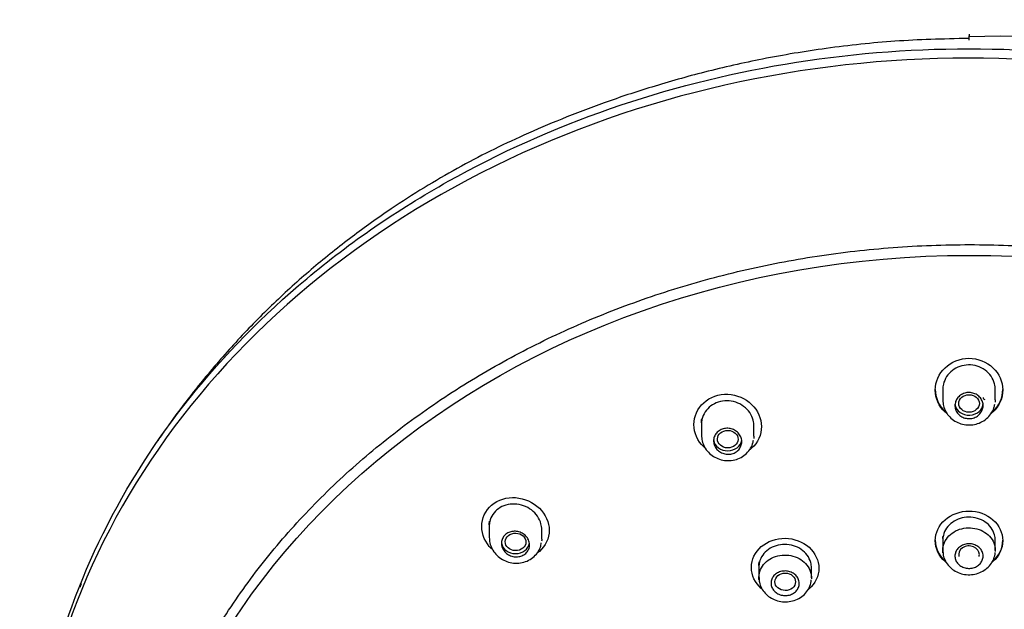
# Model space of a CAD drawing. Units: millimetres. Extents: x -18 to 289, y -18 to 749.
# Drawn here: x 29 to 81, y 718 to 749 of the extents above; entities that cross this region are included whole.
import ezdxf

# ---------------------------------------------------------------- set-up
doc = ezdxf.new("R2010")
doc.units = ezdxf.units.MM
for name, color, linetype in [('$DDT_AUDIT_GENERATED_(27A)', 7, 'Continuous'), ('$DDT_AUDIT_GENERATED_(28D)', 7, 'Continuous'), ('$DDT_AUDIT_GENERATED_(29E)', 7, 'Continuous'), ('$DDT_AUDIT_GENERATED_(395)', 7, 'Continuous'), ('$DDT_AUDIT_GENERATED_(561)', 7, 'Continuous'), ('Default', 7, 'Continuous')]:
    doc.layers.add(name, color=color, linetype=linetype)

# ---------------------------------------------------------------- blocks, each defined once
blk = doc.blocks.new('SE')
at = {"layer": '$DDT_AUDIT_GENERATED_(27A)', "color": 7, "linetype": 'Continuous'}
for p, q in [((79.404, 748.338), (79.404, 748.193)), ((79.404, 748.009), (79.404, 748.249))]:
    blk.add_line(p, q, dxfattribs=at)
blk.add_arc((81.177, 698.035), 50.19, 31.3141, 92.0254, dxfattribs=at)
for points, knots in [([(79.404, 748.11), (77.955, 748.079), (75.596, 748.018), (71.854, 747.619), (68.486, 747.057), (65.384, 746.357), (62.572, 745.567), (60.036, 744.723), (57.766, 743.857), (55.742, 742.992), (53.886, 742.12), (52.109, 741.186), (50.343, 740.158), (48.462, 738.95), (46.482, 737.537), (44.431, 735.896), (42.434, 734.104), (40.526, 732.175), (38.581, 729.956), (37.141, 728.082), (36.327, 726.91), (36.177, 726.689)], [0, 0, 0, 0, 0.0658984, 0.1274878, 0.1847742, 0.2377779, 0.2865364, 0.3311073, 0.3715722, 0.4080425, 0.4411111, 0.4742859, 0.5083385, 0.5433191, 0.5865824, 0.6313213, 0.6776003, 0.7254763, 0.7742297, 0.8345371, 0.8483824, 0.8483824, 0.8483824, 0.8483824]), ([(29.493, 707.892), (29.626, 709.918), (29.933, 711.945), (31.055, 716.598), (32.004, 719.205), (34.523, 724.278), (36.086, 726.715), (39.704, 731.241), (41.781, 733.362), (46.434, 737.257), (48.952, 738.984), (54.357, 742.012), (57.28, 743.323), (63.31, 745.417), (66.416, 746.209), (72.813, 747.281), (76.11, 747.558), (79.404, 747.558)], [0.5163874, 0.5163874, 0.5163874, 0.5163874, 0.5625, 0.5625, 0.625, 0.625, 0.6875, 0.6875, 0.75, 0.75, 0.8125, 0.8125, 0.875, 0.875, 0.9375, 0.9375, 1, 1, 1, 1]), ([(79.404, 747.558), (82.696, 747.558), (85.975, 747.285), (92.426, 746.202), (95.551, 745.401), (100.053, 743.833), (101.525, 743.249), (104.41, 741.955), (105.827, 741.241), (109.902, 738.955), (112.411, 737.226), (117.02, 733.365), (119.128, 731.214), (122.747, 726.679), (124.284, 724.278), (126.804, 719.203), (127.764, 716.56), (129.042, 711.235), (129.375, 708.521), (129.389, 705.779)], [0, 0, 0, 0, 0.0625, 0.0625, 0.125, 0.125, 0.15625, 0.15625, 0.1875, 0.1875, 0.25, 0.25, 0.3125, 0.3125, 0.375, 0.375, 0.4375, 0.4375, 0.4995896, 0.4995896, 0.4995896, 0.4995896])]:
    blk.add_open_spline(points, degree=3, knots=knots, dxfattribs=at)
blk.add_open_spline([(32.088, 719.047), (32.064, 718.986), (32.039, 718.925), (32.014, 718.864)], degree=3, dxfattribs=at)
at = {"layer": '$DDT_AUDIT_GENERATED_(28D)', "color": 7, "linetype": 'Continuous'}
blk.add_ellipse((79.404, 705.134), major_axis=(49.992, 0), ratio=0.838671, start_param=0, end_param=3.176356, dxfattribs=at)
blk.add_open_spline([(34.304, 699.34), (34.306, 699.669), (34.314, 700.483), (34.397, 701.96), (34.583, 703.655), (34.863, 705.357), (35.235, 707.042), (35.697, 708.712), (36.25, 710.363), (36.891, 711.991), (37.62, 713.593), (38.434, 715.166), (39.333, 716.706), (40.314, 718.21), (41.376, 719.676), (42.516, 721.1), (43.732, 722.478), (45.021, 723.81), (46.38, 725.091), (47.808, 726.319), (49.301, 727.491), (50.855, 728.606), (52.469, 729.66), (54.137, 730.652), (55.858, 731.58), (57.627, 732.441), (59.441, 733.234), (61.296, 733.958), (63.188, 734.61), (65.113, 735.19), (67.068, 735.696), (69.049, 736.127), (71.05, 736.483), (73.069, 736.762), (75.101, 736.964), (77.142, 737.089), (79.187, 737.136), (81.233, 737.105), (83.275, 736.997), (85.309, 736.811), (87.331, 736.548), (89.336, 736.209), (91.322, 735.793), (93.282, 735.303), (95.214, 734.739), (97.114, 734.102), (98.977, 733.393), (100.799, 732.615), (102.578, 731.768), (104.309, 730.854), (105.989, 729.876), (107.614, 728.835), (109.18, 727.733), (110.69, 726.571), (112.118, 725.362), (113.266, 724.315), (113.842, 723.726), (114.043, 723.519)], degree=3, knots=[0, 0, 0, 0, 0.009725, 0.02828, 0.046836, 0.065391, 0.083946, 0.1025, 0.121053, 0.139604, 0.158154, 0.176702, 0.195249, 0.213794, 0.232337, 0.250879, 0.269419, 0.287958, 0.306496, 0.325033, 0.343568, 0.362103, 0.380636, 0.39917, 0.417702, 0.436234, 0.454766, 0.473297, 0.491828, 0.510358, 0.528889, 0.547419, 0.565949, 0.584479, 0.603009, 0.621539, 0.640069, 0.658599, 0.677129, 0.695658, 0.714188, 0.732717, 0.751247, 0.769777, 0.788306, 0.806836, 0.825366, 0.843896, 0.862426, 0.880956, 0.899487, 0.918018, 0.93655, 0.955082, 0.973615, 0.992149, 1, 1, 1, 1], dxfattribs=at)
at = {"layer": '$DDT_AUDIT_GENERATED_(29E)', "color": 7, "linetype": 'Continuous'}
blk.add_ellipse((79.404, 699.061), major_axis=(-44.7, 0), ratio=0.838671, dxfattribs=at)
for points, knots in [([(77.604, 729.378), (77.604, 729.817), (77.795, 730.25), (78.456, 730.877), (78.927, 731.066), (79.872, 731.068), (80.342, 730.884), (81.013, 730.252), (81.202, 729.818), (81.205, 728.95), (81.015, 728.517), (80.659, 728.185), (80.632, 728.161), (80.604, 728.139)], [0, 0, 0, 0, 0.125, 0.125, 0.25, 0.25, 0.375, 0.375, 0.5, 0.5, 0.625, 0.625, 0.6349667, 0.6349667, 0.6349667, 0.6349667]), ([(80.804, 729.403), (80.804, 729.504), (80.791, 729.606), (80.766, 729.704), (80.73, 729.848), (80.665, 729.989), (80.579, 730.114), (80.492, 730.239), (80.381, 730.352), (80.255, 730.443), (80.13, 730.533), (79.986, 730.604), (79.835, 730.65), (79.687, 730.696), (79.528, 730.718), (79.372, 730.714), (79.218, 730.711), (79.062, 730.683), (78.918, 730.633), (78.774, 730.582), (78.637, 730.508), (78.518, 730.417), (78.398, 730.325), (78.293, 730.213), (78.212, 730.09), (78.13, 729.965), (78.07, 729.825), (78.036, 729.683), (78.015, 729.591), (78.004, 729.497), (78.004, 729.404)], [0.4996078, 0.4996078, 0.4996078, 0.4996078, 0.5369658, 0.5369658, 0.5369658, 0.5917886, 0.5917886, 0.5917886, 0.6464705, 0.6464705, 0.6464705, 0.7004824, 0.7004824, 0.7004824, 0.7535845, 0.7535845, 0.7535845, 0.8060505, 0.8060505, 0.8060505, 0.8585302, 0.8585302, 0.8585302, 0.9116464, 0.9116464, 0.9116464, 0.9656458, 0.9656458, 0.9656458, 1, 1, 1, 1]), ([(77.604, 729.406), (77.604, 728.967), (77.796, 728.539), (78.135, 728.226), (78.142, 728.219), (78.149, 728.213)], [0, 0, 0, 0, 0.125, 0.125, 0.1276813, 0.1276813, 0.1276813, 0.1276813]), ([(78.264, 728.091), (78.217, 728.127), (78.172, 728.164), (77.797, 728.51), (77.604, 728.939), (77.604, 729.378)], [0.8588986, 0.8588986, 0.8588986, 0.8588986, 0.875, 0.875, 1, 1, 1, 1]), ([(80.618, 728.178), (80.64, 728.197), (80.662, 728.216), (81.017, 728.545), (81.203, 728.973), (81.204, 729.405)], [0.367166, 0.367166, 0.367166, 0.367166, 0.375, 0.375, 0.4994286, 0.4994286, 0.4994286, 0.4994286]), ([(64.743, 727.534), (64.743, 727.973), (64.935, 728.401), (65.601, 729.004), (66.075, 729.171), (67.019, 729.134), (67.485, 728.935), (68.151, 728.291), (68.342, 727.857), (68.345, 726.997), (68.152, 726.571), (67.792, 726.25), (67.763, 726.226), (67.734, 726.203)], [0, 0, 0, 0, 0.125, 0.125, 0.25, 0.25, 0.375, 0.375, 0.5, 0.5, 0.625, 0.625, 0.6354694, 0.6354694, 0.6354694, 0.6354694]), ([(67.943, 727.459), (67.943, 727.561), (67.93, 727.664), (67.904, 727.764), (67.867, 727.907), (67.803, 728.047), (67.717, 728.172), (67.63, 728.298), (67.519, 728.413), (67.392, 728.507), (67.266, 728.601), (67.121, 728.677), (66.969, 728.727), (66.818, 728.777), (66.657, 728.804), (66.499, 728.805), (66.343, 728.806), (66.186, 728.782), (66.04, 728.734), (65.897, 728.688), (65.76, 728.617), (65.642, 728.529), (65.524, 728.44), (65.422, 728.331), (65.343, 728.211), (65.263, 728.09), (65.205, 727.954), (65.173, 727.815), (65.153, 727.727), (65.143, 727.637), (65.143, 727.547)], [0.4996939, 0.4996939, 0.4996939, 0.4996939, 0.5377133, 0.5377133, 0.5377133, 0.5921836, 0.5921836, 0.5921836, 0.6470034, 0.6470034, 0.6470034, 0.7016898, 0.7016898, 0.7016898, 0.7557121, 0.7557121, 0.7557121, 0.8088247, 0.8088247, 0.8088247, 0.8612944, 0.8612944, 0.8612944, 0.913768, 0.913768, 0.913768, 0.9668719, 0.9668719, 0.9668719, 1, 1, 1, 1]), ([(65.337, 726.282), (65.313, 726.303), (65.289, 726.325), (64.936, 726.662), (64.743, 727.095), (64.743, 727.534)], [0.8661744, 0.8661744, 0.8661744, 0.8661744, 0.875, 0.875, 1, 1, 1, 1]), ([(53.434, 722.112), (53.434, 722.546), (53.629, 722.964), (54.299, 723.532), (54.773, 723.677), (55.714, 723.61), (56.176, 723.403), (56.841, 722.757), (57.033, 722.327), (57.035, 721.48), (56.84, 721.065), (56.478, 720.758), (56.449, 720.736), (56.419, 720.714)], [0, 0, 0, 0, 0.125, 0.125, 0.25, 0.25, 0.375, 0.375, 0.5, 0.5, 0.625, 0.625, 0.6354276, 0.6354276, 0.6354276, 0.6354276]), ([(56.634, 721.947), (56.634, 722.049), (56.621, 722.152), (56.594, 722.251), (56.557, 722.391), (56.493, 722.528), (56.408, 722.652), (56.321, 722.777), (56.211, 722.891), (56.086, 722.986), (55.96, 723.082), (55.815, 723.16), (55.664, 723.214), (55.512, 723.268), (55.35, 723.299), (55.191, 723.305), (55.033, 723.311), (54.874, 723.292), (54.726, 723.249), (54.581, 723.207), (54.443, 723.14), (54.324, 723.055), (54.207, 722.971), (54.105, 722.866), (54.027, 722.749), (53.949, 722.633), (53.893, 722.501), (53.862, 722.366), (53.844, 722.283), (53.834, 722.197), (53.834, 722.112)], [0.4998497, 0.4998497, 0.4998497, 0.4998497, 0.5382127, 0.5382127, 0.5382127, 0.5920669, 0.5920669, 0.5920669, 0.6465219, 0.6465219, 0.6465219, 0.7013367, 0.7013367, 0.7013367, 0.7560332, 0.7560332, 0.7560332, 0.8100778, 0.8100778, 0.8100778, 0.863213, 0.863213, 0.863213, 0.9156914, 0.9156914, 0.9156914, 0.9681547, 0.9681547, 0.9681547, 1, 1, 1, 1]), ([(77.604, 721.351), (77.604, 721.767), (77.798, 722.174), (78.462, 722.758), (78.932, 722.93), (79.873, 722.93), (80.34, 722.762), (81.012, 722.172), (81.203, 721.763), (81.204, 720.941), (81.01, 720.531), (80.665, 720.228), (80.651, 720.217), (80.638, 720.205)], [0, 0, 0, 0, 0.125, 0.125, 0.25, 0.25, 0.375, 0.375, 0.5, 0.5, 0.625, 0.625, 0.6301077, 0.6301077, 0.6301077, 0.6301077]), ([(80.804, 721.377), (80.804, 721.472), (80.791, 721.567), (80.766, 721.66), (80.73, 721.794), (80.667, 721.924), (80.582, 722.04), (80.497, 722.156), (80.388, 722.26), (80.265, 722.345), (80.141, 722.43), (79.999, 722.497), (79.85, 722.541), (79.702, 722.585), (79.543, 722.607), (79.386, 722.605), (79.23, 722.603), (79.071, 722.578), (78.925, 722.531), (78.778, 722.484), (78.638, 722.414), (78.517, 722.327), (78.396, 722.24), (78.291, 722.134), (78.209, 722.017), (78.127, 721.9), (78.068, 721.769), (78.035, 721.634), (78.014, 721.55), (78.004, 721.464), (78.004, 721.378)], [0.4999608, 0.4999608, 0.4999608, 0.4999608, 0.5370721, 0.5370721, 0.5370721, 0.5909604, 0.5909604, 0.5909604, 0.6448121, 0.6448121, 0.6448121, 0.6985545, 0.6985545, 0.6985545, 0.7521626, 0.7521626, 0.7521626, 0.8056787, 0.8056787, 0.8056787, 0.8591938, 0.8591938, 0.8591938, 0.9127993, 0.9127993, 0.9127993, 0.9665382, 0.9665382, 0.9665382, 1, 1, 1, 1]), ([(53.967, 720.914), (53.963, 720.917), (53.96, 720.92), (53.628, 721.243), (53.434, 721.677), (53.434, 722.112)], [0.8736889, 0.8736889, 0.8736889, 0.8736889, 0.875, 0.875, 1, 1, 1, 1]), ([(67.804, 719.925), (67.804, 720.34), (67.999, 720.745), (68.664, 721.319), (69.134, 721.483), (70.074, 721.47), (70.541, 721.296), (71.213, 720.7), (71.404, 720.29), (71.404, 719.471), (71.21, 719.064), (70.864, 718.765), (70.848, 718.753), (70.833, 718.74)], [0, 0, 0, 0, 0.125, 0.125, 0.25, 0.25, 0.375, 0.375, 0.5, 0.5, 0.625, 0.625, 0.6306138, 0.6306138, 0.6306138, 0.6306138]), ([(71.004, 719.91), (71.004, 720.005), (70.991, 720.101), (70.966, 720.193), (70.93, 720.327), (70.867, 720.458), (70.782, 720.574), (70.698, 720.691), (70.589, 720.796), (70.465, 720.882), (70.341, 720.968), (70.199, 721.037), (70.05, 721.083), (69.901, 721.129), (69.741, 721.152), (69.584, 721.153), (69.428, 721.153), (69.27, 721.129), (69.123, 721.084), (68.976, 721.039), (68.836, 720.971), (68.715, 720.886), (68.595, 720.8), (68.489, 720.696), (68.408, 720.58), (68.327, 720.464), (68.268, 720.334), (68.235, 720.201), (68.215, 720.117), (68.204, 720.032), (68.204, 719.946)], [0.4999702, 0.4999702, 0.4999702, 0.4999702, 0.5371683, 0.5371683, 0.5371683, 0.5910096, 0.5910096, 0.5910096, 0.6448975, 0.6448975, 0.6448975, 0.6987514, 0.6987514, 0.6987514, 0.7524978, 0.7524978, 0.7524978, 0.8061096, 0.8061096, 0.8061096, 0.8596272, 0.8596272, 0.8596272, 0.9131407, 0.9131407, 0.9131407, 0.9667421, 0.9667421, 0.9667421, 1, 1, 1, 1]), ([(78.161, 720.213), (78.151, 720.221), (78.141, 720.229), (77.799, 720.528), (77.604, 720.935), (77.604, 721.351)], [0.8713302, 0.8713302, 0.8713302, 0.8713302, 0.875, 0.875, 1, 1, 1, 1]), ([(80.643, 720.237), (80.655, 720.247), (80.666, 720.256), (81.013, 720.559), (81.203, 720.967), (81.204, 721.377)], [0.3708982, 0.3708982, 0.3708982, 0.3708982, 0.375, 0.375, 0.4998866, 0.4998866, 0.4998866, 0.4998866]), ([(68.342, 718.798), (68.339, 718.801), (68.335, 718.804), (67.999, 719.101), (67.804, 719.509), (67.804, 719.925)], [0.8736523, 0.8736523, 0.8736523, 0.8736523, 0.875, 0.875, 1, 1, 1, 1])]:
    blk.add_open_spline(points, degree=3, knots=knots, dxfattribs=at)
blk.add_open_spline([(77.604, 721.378), (77.604, 720.967), (77.795, 720.564), (78.121, 720.275)], degree=3, dxfattribs=at)
at = {"layer": '$DDT_AUDIT_GENERATED_(395)', "color": 7, "linetype": 'Continuous'}
for p, q in [((78.004, 729.487), (78.004, 728.851)), ((80.804, 728.851), (80.804, 729.487)), ((65.143, 727.629), (65.143, 726.975)), ((67.943, 726.924), (67.943, 727.543)), ((53.834, 722.193), (53.834, 721.522)), ((56.634, 721.426), (56.634, 722.032)), ((78.004, 721.459), (78.004, 721.404)), ((80.804, 720.831), (80.804, 721.459)), ((78.004, 721.378), (78.004, 720.831)), ((68.204, 720.028), (68.204, 719.972)), ((68.204, 719.946), (68.204, 719.392)), ((71.004, 719.371), (71.004, 719.993))]:
    blk.add_line(p, q, dxfattribs=at)
for centre, major_axis, ratio in [((79.404, 728.661), (0.55, 0), 0.846415), ((66.547, 726.76), (0.551, -0.01), 0.844508), ((55.241, 721.286), (0.552, -0.014), 0.839811), ((69.607, 719.159), (0.55, -0.005), 0.841904)]:
    blk.add_ellipse(centre, major_axis=major_axis, ratio=ratio, dxfattribs=at)
for centre, major_axis, ratio, start_param, end_param in [((79.404, 728.67), (-0.75, 0), 0.838671, 0.120987, 3.141593), ((66.543, 726.768), (-0.75, 0), 0.838671, 0.115297, 3.043199), ((55.234, 721.292), (0.75, 0), 0.838671, 3.251476, 6.170585), ((79.404, 720.607), (0.55, 0), 0.842929, 0, 3.360682), ((79.404, 720.607), (0.55, 0), 0.842929, 6.064096, 6.283185)]:
    blk.add_ellipse(centre, major_axis=major_axis, ratio=ratio, start_param=start_param, end_param=end_param, dxfattribs=at)
for points, knots in [([(78.008, 728.845), (78.014, 728.732), (78.027, 728.528), (78.158, 728.21), (78.366, 727.932), (78.643, 727.711), (78.97, 727.565), (79.326, 727.502), (79.691, 727.528), (80.039, 727.643), (80.345, 727.84), (80.583, 728.105), (80.734, 728.383), (80.761, 728.554), (80.772, 728.627)], [0, 0, 0, 0, 0.077774, 0.163159, 0.249329, 0.335262, 0.421711, 0.508763, 0.596862, 0.685187, 0.773662, 0.861743, 0.9494, 1, 1, 1, 1]), ([(80.154, 728.547), (80.154, 728.469), (80.139, 728.389), (80.11, 728.315), (80.082, 728.241), (80.039, 728.171), (79.986, 728.11), (79.932, 728.049), (79.867, 727.996), (79.794, 727.955), (79.722, 727.915), (79.642, 727.886), (79.56, 727.869), (79.478, 727.853), (79.392, 727.85), (79.31, 727.86), (79.227, 727.869), (79.146, 727.892), (79.071, 727.926), (78.997, 727.96), (78.928, 728.006), (78.87, 728.06), (78.811, 728.115), (78.762, 728.179), (78.726, 728.249), (78.69, 728.319), (78.667, 728.396), (78.658, 728.473), (78.649, 728.551), (78.654, 728.631), (78.674, 728.708), (78.693, 728.784), (78.728, 728.859), (78.774, 728.926), (78.82, 728.992), (78.88, 729.052), (78.948, 729.1), (79.015, 729.148), (79.092, 729.186), (79.172, 729.21), (79.251, 729.234), (79.337, 729.246), (79.42, 729.244), (79.503, 729.242), (79.587, 729.228), (79.664, 729.201), (79.742, 729.174), (79.815, 729.135), (79.879, 729.086), (79.943, 729.037), (79.999, 728.977), (80.043, 728.911), (80.087, 728.845), (80.119, 728.771), (80.136, 728.695), (80.148, 728.646), (80.154, 728.596), (80.154, 728.547)], [0, 0, 0, 0, 0.05452, 0.05452, 0.05452, 0.109062, 0.109062, 0.109062, 0.16325, 0.16325, 0.16325, 0.216803, 0.216803, 0.216803, 0.269817, 0.269817, 0.269817, 0.322583, 0.322583, 0.322583, 0.375469, 0.375469, 0.375469, 0.4288, 0.4288, 0.4288, 0.482747, 0.482747, 0.482747, 0.53725, 0.53725, 0.53725, 0.592003, 0.592003, 0.592003, 0.646539, 0.646539, 0.646539, 0.700443, 0.700443, 0.700443, 0.753587, 0.753587, 0.753587, 0.806231, 0.806231, 0.806231, 0.858884, 0.858884, 0.858884, 0.91204, 0.91204, 0.91204, 0.965937, 0.965937, 0.965937, 1, 1, 1, 1]), ([(65.143, 727.628), (65.143, 727.629), (65.143, 727.629), (65.143, 727.63), (65.143, 727.7), (65.149, 727.769), (65.161, 727.837)], [0.89616824, 0.89616824, 0.89616824, 0.89616824, 0.89655255, 0.89655255, 0.89655255, 0.95309428, 0.95309428, 0.95309428, 0.95309428]), ([(67.293, 726.623), (67.293, 726.546), (67.279, 726.468), (67.251, 726.396), (67.223, 726.323), (67.181, 726.255), (67.128, 726.196), (67.075, 726.138), (67.01, 726.087), (66.939, 726.048), (66.868, 726.01), (66.788, 725.983), (66.707, 725.968), (66.626, 725.954), (66.541, 725.952), (66.458, 725.963), (66.376, 725.974), (66.294, 725.998), (66.219, 726.033), (66.144, 726.068), (66.074, 726.115), (66.015, 726.171), (65.956, 726.227), (65.905, 726.293), (65.869, 726.364), (65.832, 726.435), (65.808, 726.513), (65.798, 726.591), (65.789, 726.669), (65.794, 726.749), (65.813, 726.826), (65.833, 726.901), (65.867, 726.975), (65.913, 727.04), (65.959, 727.104), (66.017, 727.162), (66.084, 727.208), (66.15, 727.253), (66.226, 727.288), (66.305, 727.31), (66.384, 727.332), (66.468, 727.341), (66.551, 727.338), (66.633, 727.335), (66.717, 727.318), (66.794, 727.29), (66.873, 727.262), (66.947, 727.221), (67.012, 727.171), (67.078, 727.121), (67.135, 727.06), (67.179, 726.993), (67.224, 726.925), (67.257, 726.85), (67.276, 726.773), (67.287, 726.724), (67.293, 726.673), (67.293, 726.623)], [0, 0, 0, 0, 0.053977, 0.053977, 0.053977, 0.107985, 0.107985, 0.107985, 0.16153, 0.16153, 0.16153, 0.21454, 0.21454, 0.21454, 0.267306, 0.267306, 0.267306, 0.320197, 0.320197, 0.320197, 0.373535, 0.373535, 0.373535, 0.42749, 0.42749, 0.42749, 0.481999, 0.481999, 0.481999, 0.536753, 0.536753, 0.536753, 0.591285, 0.591285, 0.591285, 0.64518, 0.64518, 0.64518, 0.698317, 0.698317, 0.698317, 0.750959, 0.750959, 0.750959, 0.803616, 0.803616, 0.803616, 0.856781, 0.856781, 0.856781, 0.910687, 0.910687, 0.910687, 0.965215, 0.965215, 0.965215, 1, 1, 1, 1]), ([(65.147, 726.979), (65.152, 726.863), (65.165, 726.658), (65.295, 726.337), (65.501, 726.056), (65.778, 725.83), (66.104, 725.677), (66.463, 725.606), (66.83, 725.625), (67.18, 725.734), (67.488, 725.928), (67.726, 726.189), (67.875, 726.465), (67.902, 726.634), (67.913, 726.707)], [0, 0, 0, 0, 0.07902, 0.16376, 0.249753, 0.335901, 0.422812, 0.510299, 0.598681, 0.687173, 0.775521, 0.863014, 0.949541, 1, 1, 1, 1]), ([(53.834, 722.193), (53.834, 722.194), (53.834, 722.194), (53.834, 722.195), (53.834, 722.259), (53.839, 722.323), (53.85, 722.386)], [0.92186153, 0.92186153, 0.92186153, 0.92186153, 0.92222077, 0.92222077, 0.92222077, 0.97005811, 0.97005811, 0.97005811, 0.97005811]), ([(78.012, 720.697), (78.01, 720.717), (78.008, 720.736), (78.007, 720.756), (77.997, 720.89), (78.014, 721.028), (78.056, 721.158), (78.099, 721.288), (78.168, 721.414), (78.259, 721.524), (78.349, 721.635), (78.462, 721.733), (78.59, 721.812), (78.717, 721.89), (78.863, 721.951), (79.013, 721.989), (79.163, 722.026), (79.323, 722.042), (79.48, 722.035), (79.636, 722.028), (79.793, 721.997), (79.938, 721.945), (80.083, 721.894), (80.219, 721.82), (80.336, 721.73), (80.453, 721.641), (80.553, 721.532), (80.629, 721.414), (80.705, 721.296), (80.758, 721.165), (80.784, 721.032), (80.801, 720.949), (80.807, 720.863), (80.802, 720.779)], [0.4755154, 0.4755154, 0.4755154, 0.4755154, 0.4832971, 0.4832971, 0.4832971, 0.5370576, 0.5370576, 0.5370576, 0.5908284, 0.5908284, 0.5908284, 0.6445801, 0.6445801, 0.6445801, 0.6982902, 0.6982902, 0.6982902, 0.7519545, 0.7519545, 0.7519545, 0.805591, 0.805591, 0.805591, 0.8592314, 0.8592314, 0.8592314, 0.9129053, 0.9129053, 0.9129053, 0.9666259, 0.9666259, 0.9666259, 1, 1, 1, 1]), ([(53.839, 721.521), (53.844, 721.414), (53.855, 721.217), (53.978, 720.903), (54.178, 720.62), (54.451, 720.388), (54.775, 720.226), (55.134, 720.145), (55.504, 720.153), (55.858, 720.253), (56.17, 720.439), (56.412, 720.694), (56.568, 720.976), (56.597, 721.155), (56.61, 721.24)], [0, 0, 0, 0, 0.073385, 0.156865, 0.242074, 0.327866, 0.414795, 0.502502, 0.591147, 0.679871, 0.768271, 0.855409, 0.941017, 1, 1, 1, 1]), ([(55.984, 721.128), (55.984, 721.053), (55.97, 720.977), (55.942, 720.907), (55.915, 720.837), (55.873, 720.771), (55.821, 720.715), (55.769, 720.659), (55.705, 720.611), (55.635, 720.574), (55.564, 720.538), (55.486, 720.513), (55.405, 720.5), (55.324, 720.487), (55.239, 720.487), (55.157, 720.499), (55.074, 720.511), (54.992, 720.536), (54.916, 720.572), (54.84, 720.609), (54.769, 720.657), (54.709, 720.714), (54.649, 720.771), (54.598, 720.838), (54.561, 720.909), (54.523, 720.98), (54.499, 721.058), (54.489, 721.136), (54.48, 721.213), (54.485, 721.292), (54.504, 721.366), (54.523, 721.44), (54.557, 721.511), (54.602, 721.573), (54.647, 721.634), (54.705, 721.689), (54.771, 721.732), (54.836, 721.775), (54.911, 721.807), (54.989, 721.827), (55.067, 721.847), (55.151, 721.855), (55.233, 721.85), (55.316, 721.845), (55.4, 721.828), (55.479, 721.799), (55.558, 721.769), (55.634, 721.727), (55.699, 721.676), (55.766, 721.625), (55.824, 721.563), (55.869, 721.495), (55.914, 721.428), (55.948, 721.353), (55.966, 721.276), (55.978, 721.228), (55.984, 721.177), (55.984, 721.128)], [0, 0, 0, 0, 0.05335, 0.05335, 0.05335, 0.106726, 0.106726, 0.106726, 0.159728, 0.159728, 0.159728, 0.212493, 0.212493, 0.212493, 0.26539, 0.26539, 0.26539, 0.318738, 0.318738, 0.318738, 0.372704, 0.372704, 0.372704, 0.427221, 0.427221, 0.427221, 0.481976, 0.481976, 0.481976, 0.5365, 0.5365, 0.5365, 0.590383, 0.590383, 0.590383, 0.643508, 0.643508, 0.643508, 0.696145, 0.696145, 0.696145, 0.748808, 0.748808, 0.748808, 0.801985, 0.801985, 0.801985, 0.855905, 0.855905, 0.855905, 0.91044, 0.91044, 0.91044, 0.965193, 0.965193, 0.965193, 1, 1, 1, 1]), ([(80.154, 720.531), (80.154, 720.457), (80.139, 720.382), (80.111, 720.313), (80.083, 720.244), (80.041, 720.177), (79.989, 720.12), (79.936, 720.063), (79.871, 720.013), (79.8, 719.974), (79.729, 719.935), (79.649, 719.906), (79.567, 719.89), (79.485, 719.875), (79.399, 719.871), (79.315, 719.879), (79.232, 719.888), (79.15, 719.909), (79.074, 719.941), (78.999, 719.973), (78.929, 720.017), (78.87, 720.069), (78.811, 720.121), (78.762, 720.183), (78.726, 720.249), (78.69, 720.316), (78.667, 720.388), (78.658, 720.461), (78.649, 720.534), (78.654, 720.61), (78.674, 720.682), (78.693, 720.753), (78.727, 720.823), (78.772, 720.885), (78.818, 720.947), (78.876, 721.003), (78.942, 721.048), (79.009, 721.094), (79.085, 721.13), (79.164, 721.153), (79.244, 721.176), (79.329, 721.188), (79.413, 721.187), (79.497, 721.186), (79.582, 721.173), (79.66, 721.148), (79.739, 721.123), (79.814, 721.085), (79.878, 721.039), (79.943, 720.992), (80, 720.935), (80.044, 720.873), (80.087, 720.81), (80.119, 720.74), (80.137, 720.668), (80.148, 720.623), (80.154, 720.577), (80.154, 720.531)], [0, 0, 0, 0, 0.053848, 0.053848, 0.053848, 0.107701, 0.107701, 0.107701, 0.161496, 0.161496, 0.161496, 0.21518, 0.21518, 0.21518, 0.268764, 0.268764, 0.268764, 0.322299, 0.322299, 0.322299, 0.375856, 0.375856, 0.375856, 0.429496, 0.429496, 0.429496, 0.483248, 0.483248, 0.483248, 0.537096, 0.537096, 0.537096, 0.59098, 0.59098, 0.59098, 0.644821, 0.644821, 0.644821, 0.698555, 0.698555, 0.698555, 0.752165, 0.752165, 0.752165, 0.805693, 0.805693, 0.805693, 0.859221, 0.859221, 0.859221, 0.912829, 0.912829, 0.912829, 0.96656, 0.96656, 0.96656, 1, 1, 1, 1]), ([(68.213, 719.257), (68.211, 719.276), (68.209, 719.295), (68.207, 719.314), (68.197, 719.449), (68.214, 719.587), (68.256, 719.716), (68.298, 719.846), (68.367, 719.971), (68.457, 720.08), (68.547, 720.19), (68.66, 720.288), (68.787, 720.366), (68.915, 720.443), (69.059, 720.503), (69.21, 720.54), (69.36, 720.577), (69.52, 720.592), (69.676, 720.583), (69.832, 720.575), (69.989, 720.544), (70.134, 720.492), (70.279, 720.44), (70.416, 720.365), (70.533, 720.275), (70.65, 720.185), (70.751, 720.076), (70.827, 719.958), (70.904, 719.839), (70.957, 719.708), (70.984, 719.575), (71.001, 719.492), (71.007, 719.407), (71.003, 719.322)], [0.4757069, 0.4757069, 0.4757069, 0.4757069, 0.4832552, 0.4832552, 0.4832552, 0.537026, 0.537026, 0.537026, 0.5907769, 0.5907769, 0.5907769, 0.6444857, 0.6444857, 0.6444857, 0.698149, 0.698149, 0.698149, 0.7517852, 0.7517852, 0.7517852, 0.8054262, 0.8054262, 0.8054262, 0.8591013, 0.8591013, 0.8591013, 0.9128232, 0.9128232, 0.9128232, 0.9665823, 0.9665823, 0.9665823, 1, 1, 1, 1]), ([(78.013, 720.824), (78.014, 720.733), (78.02, 720.552), (78.133, 720.256), (78.327, 719.982), (78.591, 719.76), (78.907, 719.606), (79.26, 719.53), (79.626, 719.539), (79.982, 719.636), (80.3, 719.816), (80.558, 720.07), (80.729, 720.375), (80.796, 720.611), (80.798, 720.72), (80.799, 720.721)], [0, 0, 0, 0, 0.062251, 0.144074, 0.22668, 0.309417, 0.393261, 0.478453, 0.565133, 0.652338, 0.740053, 0.827443, 0.913874, 0.999332, 1, 1, 1, 1]), ([(68.204, 720.027), (68.204, 720.027), (68.204, 720.028), (68.204, 720.028), (68.204, 720.092), (68.21, 720.155), (68.221, 720.217)], [0.7852944, 0.7852944, 0.7852944, 0.7852944, 0.78571458, 0.78571458, 0.78571458, 0.84232685, 0.84232685, 0.84232685, 0.84232685]), ([(68.213, 719.385), (68.215, 719.295), (68.22, 719.115), (68.332, 718.82), (68.525, 718.545), (68.788, 718.321), (69.105, 718.164), (69.458, 718.084), (69.825, 718.09), (70.181, 718.184), (70.5, 718.362), (70.759, 718.614), (70.93, 718.916), (70.996, 719.152), (70.999, 719.262), (70.999, 719.265)], [0, 0, 0, 0, 0.061404, 0.143051, 0.225642, 0.308518, 0.392581, 0.47798, 0.564818, 0.65218, 0.739968, 0.827281, 0.913423, 0.998483, 1, 1, 1, 1]), ([(70.354, 719.072), (70.354, 718.999), (70.34, 718.925), (70.312, 718.856), (70.284, 718.787), (70.242, 718.722), (70.19, 718.665), (70.137, 718.609), (70.073, 718.56), (70.002, 718.522), (69.93, 718.484), (69.851, 718.456), (69.769, 718.441), (69.687, 718.426), (69.601, 718.423), (69.518, 718.433), (69.435, 718.442), (69.352, 718.464), (69.277, 718.497), (69.201, 718.53), (69.131, 718.574), (69.072, 718.627), (69.013, 718.68), (68.963, 718.742), (68.927, 718.808), (68.891, 718.875), (68.868, 718.948), (68.859, 719.021), (68.85, 719.094), (68.855, 719.17), (68.875, 719.241), (68.894, 719.312), (68.928, 719.381), (68.973, 719.443), (69.018, 719.504), (69.077, 719.559), (69.143, 719.604), (69.209, 719.648), (69.285, 719.683), (69.364, 719.705), (69.444, 719.728), (69.529, 719.738), (69.612, 719.736), (69.696, 719.735), (69.781, 719.72), (69.86, 719.694), (69.938, 719.668), (70.013, 719.63), (70.078, 719.583), (70.143, 719.536), (70.2, 719.479), (70.244, 719.416), (70.288, 719.352), (70.32, 719.282), (70.338, 719.21), (70.349, 719.165), (70.354, 719.118), (70.354, 719.072)], [0, 0, 0, 0, 0.053756, 0.053756, 0.053756, 0.107518, 0.107518, 0.107518, 0.161198, 0.161198, 0.161198, 0.21478, 0.21478, 0.21478, 0.268315, 0.268315, 0.268315, 0.321874, 0.321874, 0.321874, 0.375518, 0.375518, 0.375518, 0.429273, 0.429273, 0.429273, 0.483123, 0.483123, 0.483123, 0.537007, 0.537007, 0.537007, 0.590846, 0.590846, 0.590846, 0.644576, 0.644576, 0.644576, 0.698183, 0.698183, 0.698183, 0.75171, 0.75171, 0.75171, 0.805239, 0.805239, 0.805239, 0.85885, 0.85885, 0.85885, 0.912585, 0.912585, 0.912585, 0.966427, 0.966427, 0.966427, 1, 1, 1, 1])]:
    blk.add_open_spline(points, degree=3, knots=knots, dxfattribs=at)
for points in [[(80.804, 728.852), (80.804, 728.809), (80.801, 728.765), (80.796, 728.723)], [(67.943, 726.925), (67.943, 726.883), (67.941, 726.842), (67.936, 726.8)], [(78.004, 721.459), (78.004, 721.5), (78.006, 721.54), (78.011, 721.58)], [(56.634, 721.426), (56.634, 721.392), (56.633, 721.358), (56.629, 721.324)]]:
    blk.add_open_spline(points, degree=3, dxfattribs=at)
at = {"layer": '$DDT_AUDIT_GENERATED_(561)', "color": 7, "linetype": 'Continuous'}
blk.add_arc((80.253, 728.981), 0.1, 180.9242, 270, dxfattribs=at)

msp = doc.modelspace()

# ---------------------------------------------------------------- block references
at = {"layer": 'Default'}
msp.add_blockref('SE', (0, 0), dxfattribs=at)

doc.saveas('drawing.dxf')
